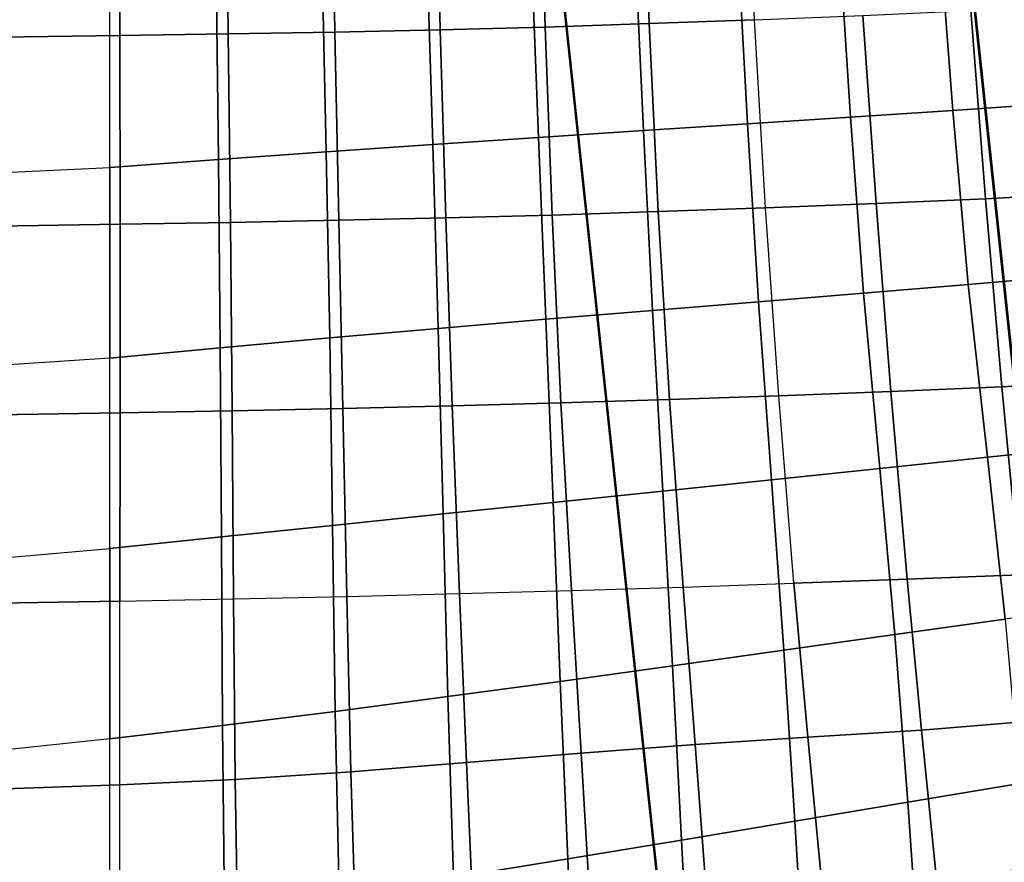
# Model space of a CAD drawing. Units: inches. Extents: x -11.1 to 11.1, y -10.9 to 10.9.
# Drawn here: x 3.6 to 7.2, y -3.3 to -0.2 of the extents above; entities that cross this region are included whole.
import ezdxf

# ---------------------------------------------------------------- set-up
doc = ezdxf.new("R2010")
doc.units = ezdxf.units.IN
doc.header["$MEASUREMENT"] = 0
doc.layers.add('AFUFU-3D-CH-BS', color=2, linetype='Continuous')
doc.layers.add('AFUFU-3D-CH-SH', color=2, linetype='Continuous')

msp = doc.modelspace()

# ---------------------------------------------------------------- linework, layer by layer
at = {"layer": 'AFUFU-3D-CH-BS'}
for points in [[(0.6642, -1.0333, 16.1409), (0.6883, -1.0681, 16.297), (6.101, 3.3788, 16.589), (6.0842, 3.4195, 16.4332)], [(0.6959, -1.061, 15.9847), (0.6642, -1.0333, 16.1409), (6.0842, 3.4195, 16.4332), (6.1203, 3.3954, 16.2772)], [(0.6883, -1.0681, 16.297), (0.7618, -1.1561, 16.4113), (6.1663, 3.2841, 16.7028), (6.101, 3.3788, 16.589)], [(0.775, -1.1438, 15.8703), (0.6959, -1.061, 15.9847), (6.1203, 3.3954, 16.2772), (6.1997, 3.313, 16.1629)], [(0.8801, -1.2595, 15.8284), (0.775, -1.1438, 15.8703), (6.1997, 3.313, 16.1629), (6.3012, 3.1942, 16.1208)], [(0.7618, -1.1561, 16.4113), (0.8649, -1.2737, 16.4531), (6.2626, 3.1609, 16.7442), (6.1663, 3.2841, 16.7028)], [(0.9833, -1.3771, 15.8702), (0.8801, -1.2595, 15.8284), (6.3012, 3.1942, 16.1208), (6.3975, 3.071, 16.1622)], [(6.7802, 3.1935, 16.4798), (5.3906, 2.0801, 16.6471), (6.2253, -5.7527, 17.8172), (7.8153, -6.5193, 17.9307)], [(7.8153, -6.5193, 17.9307), (7.8152, -6.5471, 17.7448), (6.7801, 3.1657, 16.2939), (6.7802, 3.1935, 16.4798)], [(0.8649, -1.2737, 16.4531), (0.9701, -1.3894, 16.4112), (6.3641, 3.0421, 16.7021), (6.2626, 3.1609, 16.7442)], [(7.8152, -6.5471, 17.7448), (6.2252, -5.7805, 17.6313), (5.3904, 2.0523, 16.4612), (6.7801, 3.1657, 16.2939)], [(1.0568, -1.4651, 15.9845), (0.9833, -1.3771, 15.8702), (6.3975, 3.071, 16.1622), (6.4628, 2.9763, 16.2761)], [(0.9701, -1.3894, 16.4112), (1.0491, -1.4722, 16.2968), (6.4435, 2.9597, 16.5878), (6.3641, 3.0421, 16.7021)], [(1.0809, -1.4999, 16.1407), (1.0568, -1.4651, 15.9845), (6.4628, 2.9763, 16.2761), (6.4797, 2.9356, 16.4318)], [(1.0491, -1.4722, 16.2968), (1.0809, -1.4999, 16.1407), (6.4797, 2.9356, 16.4318), (6.4435, 2.9597, 16.5878)], [(5.3906, 2.0801, 16.6471), (5.3904, 2.0523, 16.4612), (6.2252, -5.7805, 17.6313), (6.2253, -5.7527, 17.8172)]]:
    msp.add_3dface(points, dxfattribs=at)
at = {"layer": 'AFUFU-3D-CH-SH'}
for points in [[(5.9111, 0.5038, 17.2493), (5.9359, -0.1894, 17.3363), (6.3232, -0.1749, 17.453), (6.2913, 0.5188, 17.3657)], [(4.3792, 0.4671, 16.8874), (4.3872, -0.2272, 16.967), (4.78, -0.2207, 17.0403), (4.768, 0.4727, 16.956)], [(4.768, 0.4727, 16.956), (4.78, -0.2207, 17.0403), (5.1675, -0.2124, 17.1277), (5.152, 0.4805, 17.0413)], [(5.152, 0.4805, 17.0413), (5.1675, -0.2124, 17.1277), (5.5532, -0.203, 17.2219), (5.5343, 0.4894, 17.1325)], [(5.5343, 0.4894, 17.1325), (5.5532, -0.203, 17.2219), (5.9359, -0.1894, 17.3363), (5.9111, 0.5038, 17.2493)], [(3.9884, -0.2334, 16.8984), (3.9868, 0.4617, 16.8216), (3.4577, 0.456, 16.7502), (3.4593, -0.2401, 16.8239)], [(3.9868, 0.4617, 16.8216), (3.9884, -0.2334, 16.8984), (4.3872, -0.2272, 16.967), (4.3792, 0.4671, 16.8874)], [(7.0044, 0.1341, 17.9846), (7.3676, 0.1525, 18.1391), (7.4247, -0.4835, 18.2324), (7.0526, -0.5086, 18.0831)], [(6.2617, 0.0969, 17.7173), (6.6352, 0.1155, 17.8449), (6.6764, -0.5334, 17.9461), (6.2971, -0.558, 17.8195)], [(6.6352, 0.1155, 17.8449), (7.0044, 0.1341, 17.9846), (7.0526, -0.5086, 18.0831), (6.6764, -0.5334, 17.9461)], [(5.5034, 0.0593, 17.4966), (5.8844, 0.0782, 17.601), (5.9146, -0.5828, 17.7024), (5.5289, -0.6081, 17.5957)], [(5.8844, 0.0782, 17.601), (6.2617, 0.0969, 17.7173), (6.2971, -0.558, 17.8195), (5.9146, -0.5828, 17.7024)], [(4.7323, 0.0213, 17.3223), (5.1193, 0.0404, 17.404), (5.1398, -0.6341, 17.4995), (4.7472, -0.661, 17.4137)], [(5.1193, 0.0404, 17.404), (5.5034, 0.0593, 17.4966), (5.5289, -0.6081, 17.5957), (5.1398, -0.6341, 17.4995)], [(3.9512, -0.0172, 17.1886), (4.3429, 0.0021, 17.2508), (4.3511, -0.6893, 17.3381), (3.9512, -0.719, 17.2725)], [(4.3429, 0.0021, 17.2508), (4.7323, 0.0213, 17.3223), (4.7472, -0.661, 17.4137), (4.3511, -0.6893, 17.3381)], [(3.4319, -0.743, 17.1954), (3.9512, -0.719, 17.2725), (3.9512, -0.0172, 17.1886), (3.4319, -0.0307, 17.1118)], [(6.7705, -0.8514, 17.6798), (6.7219, -0.1592, 17.5841), (7.1195, -0.1416, 17.7264), (7.1729, -0.8337, 17.8231)], [(7.1729, -0.8337, 17.8231), (7.1195, -0.1416, 17.7264), (7.5103, -0.1188, 17.8875), (7.5693, -0.8121, 17.9814)], [(5.9359, -0.1894, 17.3363), (5.9692, -0.8811, 17.4311), (6.3643, -0.8671, 17.5482), (6.3232, -0.1749, 17.453)], [(6.3643, -0.8671, 17.5482), (6.3232, -0.1749, 17.453), (6.7219, -0.1592, 17.5841), (6.7705, -0.8514, 17.6798)], [(4.78, -0.2207, 17.0403), (4.7938, -0.913, 17.1325), (5.1872, -0.9041, 17.222), (5.1675, -0.2124, 17.1277)], [(5.1675, -0.2124, 17.1277), (5.1872, -0.9041, 17.222), (5.5787, -0.894, 17.3193), (5.5532, -0.203, 17.2219)], [(5.5532, -0.203, 17.2219), (5.5787, -0.894, 17.3193), (5.9692, -0.8811, 17.4311), (5.9359, -0.1894, 17.3363)], [(3.9891, -0.9277, 16.9832), (3.9884, -0.2334, 16.8984), (3.4593, -0.2401, 16.8239), (3.46, -0.9353, 16.9058)], [(3.9884, -0.2334, 16.8984), (3.9891, -0.9277, 16.9832), (4.3951, -0.9206, 17.0545), (4.3872, -0.2272, 16.967)], [(4.3872, -0.2272, 16.967), (4.3951, -0.9206, 17.0545), (4.7938, -0.913, 17.1325), (4.78, -0.2207, 17.0403)], [(7.0526, -0.5086, 18.0831), (7.4247, -0.4835, 18.2324), (7.491, -1.1164, 18.3229), (7.1093, -1.1487, 18.1785)], [(6.2971, -0.558, 17.8195), (6.6764, -0.5334, 17.9461), (6.7247, -1.1807, 18.0446), (6.3376, -1.2125, 17.9196)], [(6.6764, -0.5334, 17.9461), (7.0526, -0.5086, 18.0831), (7.1093, -1.1487, 18.1785), (6.7247, -1.1807, 18.0446)], [(5.9146, -0.5828, 17.7024), (6.2971, -0.558, 17.8195), (6.3376, -1.2125, 17.9196), (5.948, -1.2446, 17.803)], [(5.1398, -0.6341, 17.4995), (5.5289, -0.6081, 17.5957), (5.5554, -1.2773, 17.6955), (5.1598, -1.3108, 17.5974)], [(5.5289, -0.6081, 17.5957), (5.9146, -0.5828, 17.7024), (5.948, -1.2446, 17.803), (5.5554, -1.2773, 17.6955)], [(4.7472, -0.661, 17.4137), (5.1398, -0.6341, 17.4995), (5.1598, -1.3108, 17.5974), (4.7606, -1.3456, 17.5091)], [(4.3511, -0.6893, 17.3381), (4.7472, -0.661, 17.4137), (4.7606, -1.3456, 17.5091), (4.3579, -1.3819, 17.4309)], [(3.9512, -1.4202, 17.3629), (3.4319, -1.4544, 17.2866), (3.4319, -0.743, 17.1954), (3.9512, -0.719, 17.2725)], [(3.9512, -0.719, 17.2725), (4.3511, -0.6893, 17.3381), (4.3579, -1.3819, 17.4309), (3.9512, -1.4202, 17.3629)], [(7.2327, -1.5253, 17.9218), (7.1729, -0.8337, 17.8231), (7.5693, -0.8121, 17.9814), (7.6353, -1.505, 18.076)], [(5.9692, -0.8811, 17.4311), (6.0104, -1.572, 17.5303), (6.4127, -1.5582, 17.6479), (6.3643, -0.8671, 17.5482)], [(6.4127, -1.5582, 17.6479), (6.3643, -0.8671, 17.5482), (6.7705, -0.8514, 17.6798), (6.8252, -1.5426, 17.7792)], [(6.8252, -1.5426, 17.7792), (6.7705, -0.8514, 17.6798), (7.1729, -0.8337, 17.8231), (7.2327, -1.5253, 17.9218)], [(4.7938, -0.913, 17.1325), (4.8085, -1.6049, 17.229), (5.2106, -1.5952, 17.3204), (5.1872, -0.9041, 17.222)], [(5.2106, -1.5952, 17.3204), (5.6107, -1.5844, 17.4202), (5.5787, -0.894, 17.3193), (5.1872, -0.9041, 17.222)], [(5.6107, -1.5844, 17.4202), (6.0104, -1.572, 17.5303), (5.9692, -0.8811, 17.4311), (5.5787, -0.894, 17.3193)], [(3.9892, -1.6212, 17.0737), (3.9891, -0.9277, 16.9832), (3.46, -0.9353, 16.9058), (3.4602, -1.6295, 16.9939)], [(3.9891, -0.9277, 16.9832), (3.9892, -1.6212, 17.0737), (4.402, -1.6134, 17.1472), (4.3951, -0.9206, 17.0545)], [(4.3951, -0.9206, 17.0545), (4.402, -1.6134, 17.1472), (4.8085, -1.6049, 17.229), (4.7938, -0.913, 17.1325)], [(7.1093, -1.1487, 18.1785), (7.491, -1.1164, 18.3229), (7.5726, -1.7443, 18.3995), (7.1804, -1.785, 18.2593)], [(6.7247, -1.1807, 18.0446), (7.1093, -1.1487, 18.1785), (7.1804, -1.785, 18.2593), (6.7848, -1.8261, 18.1291)], [(6.3376, -1.2125, 17.9196), (6.7247, -1.1807, 18.0446), (6.7848, -1.8261, 18.1291), (6.3864, -1.8676, 18.0075)], [(5.948, -1.2446, 17.803), (6.3376, -1.2125, 17.9196), (6.3864, -1.8676, 18.0075), (5.9858, -1.9092, 17.8937)], [(5.5554, -1.2773, 17.6955), (5.948, -1.2446, 17.803), (5.9858, -1.9092, 17.8937), (5.583, -1.9511, 17.7883)], [(5.1598, -1.3108, 17.5974), (5.5554, -1.2773, 17.6955), (5.583, -1.9511, 17.7883), (5.1779, -1.9932, 17.6917)], [(4.7606, -1.3456, 17.5091), (5.1598, -1.3108, 17.5974), (5.1779, -1.9932, 17.6917), (4.7709, -2.0355, 17.6041)], [(4.3579, -1.3819, 17.4309), (4.7606, -1.3456, 17.5091), (4.7709, -2.0355, 17.6041), (4.3619, -2.078, 17.526)], [(3.9512, -1.4202, 17.3629), (4.3579, -1.3819, 17.4309), (4.3619, -2.078, 17.526), (3.9512, -2.1207, 17.4574)], [(3.4319, -2.1652, 17.3826), (3.9512, -2.1207, 17.4574), (3.9512, -1.4202, 17.3629), (3.4319, -1.4544, 17.2866)], [(7.2993, -2.217, 18.017), (7.2327, -1.5253, 17.9218), (7.6353, -1.505, 18.076), (7.7104, -2.1985, 18.1633)], [(6.4683, -2.2484, 17.7502), (6.4127, -1.5582, 17.6479), (6.8252, -1.5426, 17.7792), (6.8851, -2.2332, 17.8795)], [(6.8851, -2.2332, 17.8795), (6.8252, -1.5426, 17.7792), (7.2327, -1.5253, 17.9218), (7.2993, -2.217, 18.017)], [(5.2379, -2.2863, 17.4201), (5.6502, -2.2748, 17.522), (5.6107, -1.5844, 17.4202), (5.2106, -1.5952, 17.3204)], [(5.6502, -2.2748, 17.522), (6.0603, -2.2621, 17.6322), (6.0104, -1.572, 17.5303), (5.6107, -1.5844, 17.4202)], [(6.0104, -1.572, 17.5303), (6.0603, -2.2621, 17.6322), (6.4683, -2.2484, 17.7502), (6.4127, -1.5582, 17.6479)], [(3.989, -2.3142, 17.1681), (3.9892, -1.6212, 17.0737), (3.4602, -1.6295, 16.9939), (3.4601, -2.3229, 17.0872)], [(3.9892, -1.6212, 17.0737), (3.989, -2.3142, 17.1681), (4.4071, -2.306, 17.2428), (4.402, -1.6134, 17.1472)], [(4.402, -1.6134, 17.1472), (4.4071, -2.306, 17.2428), (4.8235, -2.2967, 17.3269), (4.8085, -1.6049, 17.229)], [(5.2106, -1.5952, 17.3204), (4.8085, -1.6049, 17.229), (4.8235, -2.2967, 17.3269), (5.2379, -2.2863, 17.4201)], [(7.1804, -1.785, 18.2593), (7.5726, -1.7443, 18.3995), (7.6465, -2.3258, 18.4695), (7.2452, -2.3808, 18.3337)], [(6.7848, -1.8261, 18.1291), (7.1804, -1.785, 18.2593), (7.2452, -2.3808, 18.3337), (6.8399, -2.4372, 18.2077)], [(6.3864, -1.8676, 18.0075), (6.7848, -1.8261, 18.1291), (6.8399, -2.4372, 18.2077), (6.4316, -2.4945, 18.09)], [(5.9858, -1.9092, 17.8937), (6.3864, -1.8676, 18.0075), (6.4316, -2.4945, 18.09), (6.0212, -2.552, 17.98)], [(5.583, -1.9511, 17.7883), (5.9858, -1.9092, 17.8937), (6.0212, -2.552, 17.98), (5.6089, -2.6093, 17.878)], [(5.1779, -1.9932, 17.6917), (5.583, -1.9511, 17.7883), (5.6089, -2.6093, 17.878), (5.1954, -2.6655, 17.7843)], [(4.7709, -2.0355, 17.6041), (5.1779, -1.9932, 17.6917), (5.1954, -2.6655, 17.7843), (4.7809, -2.72, 17.6991)], [(4.3619, -2.078, 17.526), (4.7709, -2.0355, 17.6041), (4.7809, -2.72, 17.6991), (4.366, -2.772, 17.6225)], [(3.9512, -2.1207, 17.4574), (4.3619, -2.078, 17.526), (4.366, -2.772, 17.6225), (3.9512, -2.8208, 17.5551)], [(3.9512, -2.8208, 17.5551), (3.4319, -2.8754, 17.482), (3.4319, -2.1652, 17.3826), (3.9512, -2.1207, 17.4574)], [(6.5191, -2.8145, 17.8364), (6.4683, -2.2484, 17.7502), (6.8851, -2.2332, 17.8795), (6.9373, -2.7883, 17.9616)], [(6.9373, -2.7883, 17.9616), (6.8851, -2.2332, 17.8795), (7.2993, -2.217, 18.017), (7.3543, -2.755, 18.0916)], [(5.2632, -2.9082, 17.5116), (5.2379, -2.2863, 17.4201), (5.6502, -2.2748, 17.522), (5.6859, -2.8736, 17.6117)], [(5.6859, -2.8736, 17.6117), (5.6502, -2.2748, 17.522), (6.0603, -2.2621, 17.6322), (6.105, -2.8413, 17.7201)], [(6.105, -2.8413, 17.7201), (6.0603, -2.2621, 17.6322), (6.4683, -2.2484, 17.7502), (6.5191, -2.8145, 17.8364)], [(3.9888, -2.99, 17.2631), (3.989, -2.3142, 17.1681), (3.4601, -2.3229, 17.0872), (3.4605, -3.0085, 17.1833)], [(3.9888, -2.99, 17.2631), (3.989, -2.3142, 17.1681), (4.4071, -2.306, 17.2428), (4.4132, -2.9699, 17.3371)], [(4.4132, -2.9699, 17.3371), (4.4071, -2.306, 17.2428), (4.8235, -2.2967, 17.3269), (4.8385, -2.9415, 17.4199)], [(4.8385, -2.9415, 17.4199), (4.8235, -2.2967, 17.3269), (5.2379, -2.2863, 17.4201), (5.2632, -2.9082, 17.5116)], [(6.8399, -2.4372, 18.2077), (7.2452, -2.3808, 18.3337), (7.2997, -2.9855, 18.421), (6.8871, -3.0541, 18.2985)], [(6.4316, -2.4945, 18.09), (6.8399, -2.4372, 18.2077), (6.8871, -3.0541, 18.2985), (6.472, -3.1232, 18.1835)], [(6.0212, -2.552, 17.98), (6.4316, -2.4945, 18.09), (6.472, -3.1232, 18.1835), (6.0549, -3.1929, 18.0755)], [(5.6089, -2.6093, 17.878), (6.0212, -2.552, 17.98), (6.0549, -3.1929, 18.0755), (5.6363, -3.2624, 17.975)], [(5.1954, -2.6655, 17.7843), (5.6089, -2.6093, 17.878), (5.6363, -3.2624, 17.975), (5.2163, -3.3309, 17.8825)], [(4.7809, -2.72, 17.6991), (5.1954, -2.6655, 17.7843), (5.2163, -3.3309, 17.8825), (4.7952, -3.3973, 17.7983)], [(4.366, -2.772, 17.6225), (4.7809, -2.72, 17.6991), (4.7952, -3.3973, 17.7983), (4.3734, -3.4608, 17.7225)], [(3.9512, -2.8208, 17.5551), (4.366, -2.772, 17.6225), (4.3734, -3.4608, 17.7225), (3.9512, -3.5206, 17.6558)], [(6.573, -3.3802, 17.9244), (6.5191, -2.8145, 17.8364), (6.9373, -2.7883, 17.9616), (6.9923, -3.337, 18.0443)], [(6.9923, -3.337, 18.0443), (6.9373, -2.7883, 17.9616), (7.3543, -2.755, 18.0916), (7.4108, -3.2875, 18.1678)], [(3.4319, -3.5853, 17.584), (3.9512, -3.5206, 17.6558), (3.9512, -2.8208, 17.5551), (3.4319, -2.8754, 17.482)], [(6.149, -3.4273, 17.8114), (6.105, -2.8413, 17.7201), (6.5191, -2.8145, 17.8364), (6.573, -3.3802, 17.9244)], [(5.7211, -3.4784, 17.705), (5.6859, -2.8736, 17.6117), (6.105, -2.8413, 17.7201), (6.149, -3.4273, 17.8114)], [(5.2902, -3.5309, 17.6063), (5.2632, -2.9082, 17.5116), (5.6859, -2.8736, 17.6117), (5.7211, -3.4784, 17.705)], [(4.8573, -3.5818, 17.5156), (4.8385, -2.9415, 17.4199), (5.2632, -2.9082, 17.5116), (5.2902, -3.5309, 17.6063)], [(3.989, -3.6655, 17.3606), (3.9888, -2.99, 17.2631), (4.4132, -2.9699, 17.3371), (4.4232, -3.6277, 17.4336)], [(4.4232, -3.6277, 17.4336), (4.4132, -2.9699, 17.3371), (4.8385, -2.9415, 17.4199), (4.8573, -3.5818, 17.5156)], [(3.989, -3.6655, 17.3606), (3.9888, -2.99, 17.2631), (3.4605, -3.0085, 17.1833), (3.4616, -3.7014, 17.2835)], [(6.8871, -3.0541, 18.2985), (7.2997, -2.9855, 18.421), (7.3491, -3.5949, 18.5127), (6.9304, -3.6739, 18.394)], [(6.472, -3.1232, 18.1835), (6.8871, -3.0541, 18.2985), (6.9304, -3.6739, 18.394), (6.5099, -3.753, 18.2812)], [(6.0549, -3.1929, 18.0755), (6.472, -3.1232, 18.1835), (6.5099, -3.753, 18.2812), (6.0879, -3.8328, 18.1747)], [(5.6363, -3.2624, 17.975), (6.0549, -3.1929, 18.0755), (6.0879, -3.8328, 18.1747), (5.6643, -3.913, 18.0754)], [(5.2163, -3.3309, 17.8825), (5.6363, -3.2624, 17.975), (5.6643, -3.913, 18.0754), (5.2389, -3.9927, 17.9836)]]:
    msp.add_3dface(points, dxfattribs=at)

doc.saveas('drawing.dxf')
